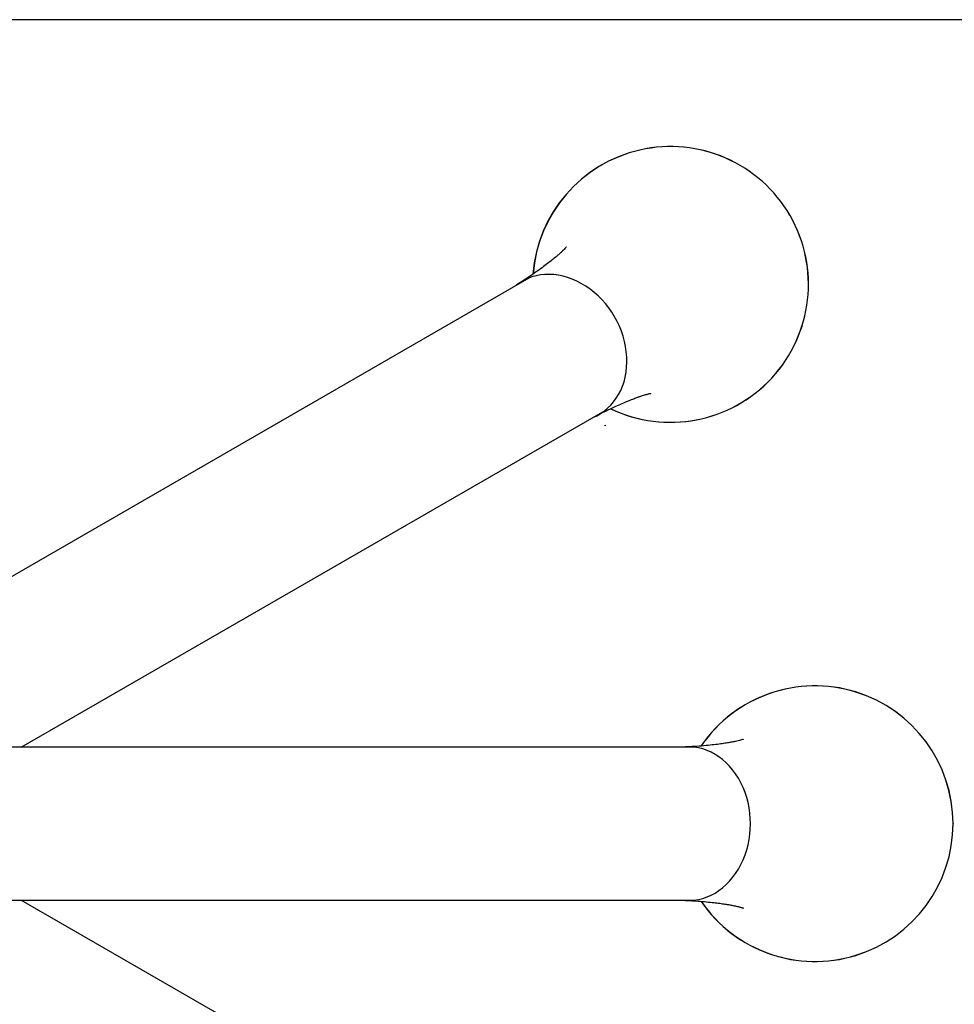
# Model space of a CAD drawing. Units: millimetres. Extents: x 7 to 203, y 5 to 291.
# Drawn here: x 57 to 93, y 253 to 291 of the extents above; entities that cross this region are included whole.
import ezdxf
from ezdxf.lldxf.tags import DXFTag

# ---------------------------------------------------------------- set-up
doc = ezdxf.new("R2010")
doc.units = ezdxf.units.MM
doc.layers.add('Layer1', color=7, linetype='Continuous')
doc.layers.add('Standard', color=7, linetype='Continuous')
tags = doc.linetypes.add('HIDDEN2', pattern=[4.7625, 3.175, -1.5875]).pattern_tags.tags
tags[6:7] = [DXFTag(74, 4), DXFTag(75, 0), DXFTag(340, '0'), DXFTag(46, 0.0), DXFTag(50, 0.0), DXFTag(44, 0.0), DXFTag(45, 0.0)]
tags[4:5] = [DXFTag(74, 4), DXFTag(75, 0), DXFTag(340, '0'), DXFTag(46, 0.0), DXFTag(50, 0.0), DXFTag(44, 0.0), DXFTag(45, 0.0)]

msp = doc.modelspace()

# ---------------------------------------------------------------- linework, layer by layer
at = {"layer": 'Layer1', "color": 7, "linetype": 'HIDDEN2'}
for p, q in [((86.73246, 283.3612), (86.73394, 283.36206)), ((86.73246, 283.3612), (86.73378, 283.35891)), ((76.53938, 280.91418), (44.1316, 262.20354)), ((76.33798, 280.821), (76.28708, 280.79161)), ((56.7431, 262.60278), (79.51938, 275.75267)), ((79.28708, 275.59545), (79.33798, 275.62484)), ((79.55237, 275.1651), (79.49713, 275.145)), ((56.7431, 256.64278), (79.51938, 243.49288))]:
    msp.add_line(p, q, dxfattribs=at)
at = {"layer": 'Layer1', "color": 7, "linetype": 'Continuous'}
for p, q in [((83.04288, 262.60278), (45.6216, 262.60278)), ((82.82188, 262.62278), (82.7631, 262.62278)), ((93.09386, 259.62542), (93.09386, 259.62278)), ((93.09386, 259.62542), (93.09558, 259.62542)), ((45.6216, 256.64278), (83.04288, 256.64278)), ((82.7631, 256.62278), (82.82188, 256.62278))]:
    msp.add_line(p, q, dxfattribs=at)
at = {"layer": 'Layer1', "color": 7, "linetype": 'HIDDEN2'}
for centre, radius, start, end in [((82.07389, 280.66483), 5.38387, 30.062145, 175.648556), ((82.07457, 280.66389), 5.38251, 30.074496, 175.557431), ((82.07068, 280.6704), 5.38387, 244.323814, 29.993759), ((82.07032, 280.67125), 5.38251, 244.441222, 29.955822)]:
    msp.add_arc(centre, radius, start, end, dxfattribs=at)
at = {"layer": 'Layer1', "color": 7, "linetype": 'Continuous'}
for centre, radius, start, end in [((87.71124, 259.61958), 5.38387, 0.062145, 145.648556), ((87.71136, 259.61842), 5.38251, 0.074496, 145.557431), ((87.71124, 259.62601), 5.38387, 214.323814, 359.993759), ((87.71136, 259.62693), 5.38251, 214.441222, 359.955822)]:
    msp.add_arc(centre, radius, start, end, dxfattribs=at)
at = {"layer": 'Layer1', "color": 7, "linetype": 'HIDDEN2'}
msp.add_ellipse((77.78708, 278.19353), major_axis=(-1.5, 2.59808), ratio=0.80901723, start_param=3.02605866, end_param=6.39871991, dxfattribs=at)
at = {"layer": 'Layer1', "color": 7, "linetype": 'Continuous'}
msp.add_ellipse((82.7631, 259.62278), major_axis=(0, 3), ratio=0.80901723, start_param=3.02605866, end_param=6.39871991, dxfattribs=at)
at = {"layer": 'Layer1', "color": 7, "linetype": 'HIDDEN2'}
for points, knots in [([(78.00815, 282.12643), (78.00814, 282.12643), (78.00456, 282.12209), (77.97966, 282.09369), (77.93053, 282.04233), (77.86391, 281.97701), (77.7793, 281.89828), (77.67216, 281.80346), (77.53621, 281.68888), (77.37072, 281.55585), (77.17193, 281.40311), (76.93118, 281.22633), (76.74074, 281.09228), (76.63877, 281.02265), (76.54411, 280.95802), (76.44833, 280.89444), (76.33369, 280.81851)], [0, 0, 0, 0, 0.04330008, 0.11616554, 0.19672431, 0.26278018, 0.32577456, 0.39584027, 0.47140147, 0.55072649, 0.6336306, 0.72351856, 0.82431601, 0.82431601, 0.82431601, 1, 1, 1, 1]), ([(79.33803, 275.62461), (79.44584, 275.67838), (79.6384, 275.7742), (79.92774, 275.9094), (80.18513, 276.02403), (80.40585, 276.11718), (80.59668, 276.19337), (80.75468, 276.25274), (80.88269, 276.298), (80.98391, 276.3317), (81.06704, 276.35767), (81.13266, 276.37687), (81.18654, 276.39164), (81.23318, 276.40348), (81.27089, 276.41213), (81.29432, 276.41687), (81.3026, 276.41833), (81.30356, 276.4185), (81.30353, 276.4185)], [0, 0, 0, 0, 0.08957862, 0.19037207, 0.28165428, 0.36476287, 0.44449372, 0.52098849, 0.5825825, 0.63993367, 0.69215567, 0.74085197, 0.78552118, 0.8378075, 0.89262988, 0.94116371, 0.98090708, 1, 1, 1, 1])]:
    msp.add_open_spline(points, degree=3, knots=knots, dxfattribs=at)
at = {"layer": 'Layer1', "color": 7, "linetype": 'Continuous'}
for points, knots in [([(84.921, 262.91823), (84.92099, 262.91824), (84.91572, 262.91627), (84.87996, 262.90413), (84.81173, 262.88421), (84.72138, 262.86095), (84.60874, 262.83508), (84.46854, 262.80653), (84.29351, 262.77528), (84.08368, 262.74281), (83.83515, 262.70993), (83.53827, 262.67721), (83.30632, 262.65634), (83.18319, 262.64702), (83.0689, 262.63838), (82.95416, 262.63121), (82.81692, 262.62278)], [0, 0, 0, 0, 0.04330008, 0.11616554, 0.19672431, 0.26278018, 0.32577456, 0.39584027, 0.47140147, 0.55072649, 0.6336306, 0.72351856, 0.82431601, 0.82431601, 0.82431601, 1, 1, 1, 1]), ([(82.8218, 256.62255), (82.94205, 256.61522), (83.15672, 256.60192), (83.4749, 256.57433), (83.75512, 256.54491), (83.99284, 256.51522), (84.1962, 256.48579), (84.36272, 256.4582), (84.49621, 256.43339), (84.60072, 256.41197), (84.6857, 256.3929), (84.75213, 256.37671), (84.80618, 256.36256), (84.85248, 256.3495), (84.88947, 256.33813), (84.91212, 256.33052), (84.92003, 256.32765), (84.92094, 256.32732), (84.92092, 256.32734)], [0, 0, 0, 0, 0.08957862, 0.19037207, 0.28165428, 0.36476287, 0.44449372, 0.52098849, 0.5825825, 0.63993367, 0.69215567, 0.74085197, 0.78552118, 0.8378075, 0.89262988, 0.94116371, 0.98090708, 1, 1, 1, 1])]:
    msp.add_open_spline(points, degree=3, knots=knots, dxfattribs=at)
at = {"layer": 'Standard', "color": 7, "linetype": 'Continuous'}
msp.add_line((203.00487, 291), (6.6, 291), dxfattribs=at)

doc.saveas('drawing.dxf')
